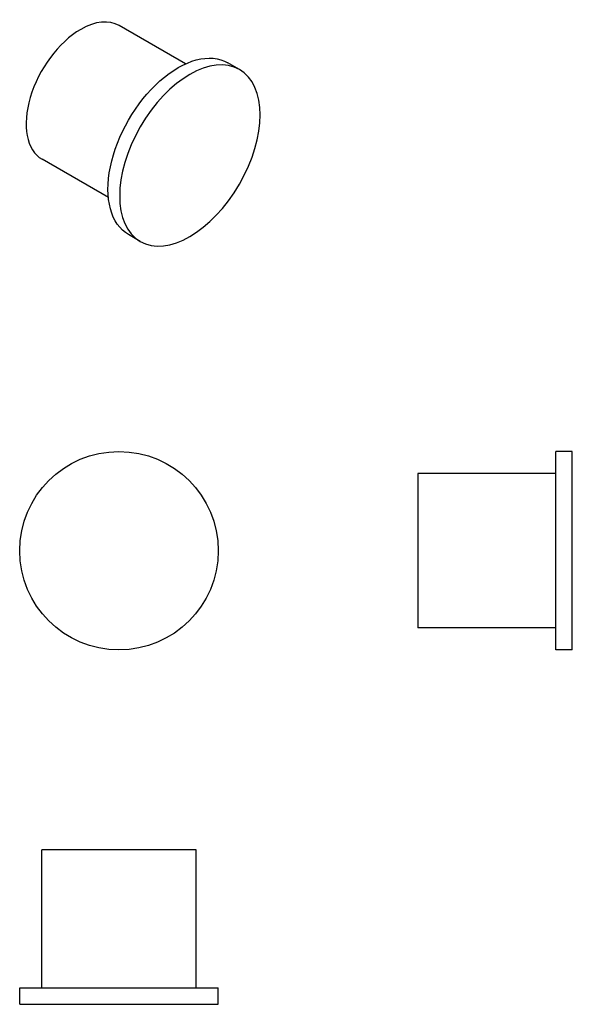
# Model space of a CAD drawing. Units: millimetres. Extents: x 113 to 213, y 167 to 345.
import ezdxf

# ---------------------------------------------------------------- set-up
doc = ezdxf.new("R2010")
doc.units = ezdxf.units.MM
doc.layers.get('0').update_dxf_attribs({"color": 106, "lineweight": 0})

# ---------------------------------------------------------------- blocks, each defined once
blk = doc.blocks.new('a', base_point=(82.011391, 77.423233))
at = {"color": 0, "linetype": 'Continuous', "lineweight": 30}
blk.add_circle((130.914429, 248.857941), 18, dxfattribs=at)
blk = doc.blocks.new('b', base_point=(90.376301, 160.865555))
at = {"color": 0, "linetype": 'Continuous', "lineweight": 30}
for p, q in [((130.914429, 194.584389), (116.914429, 194.584389)), ((116.914429, 169.584389), (116.914429, 194.584389)), ((144.914429, 194.584389), (130.914429, 194.584389)), ((144.914429, 169.584389), (144.914429, 194.584389)), ((112.914429, 169.584389), (148.301907, 169.584389)), ((112.914429, 166.584389), (112.914429, 169.584389)), ((148.301907, 169.584389), (148.914429, 169.584389)), ((148.914429, 166.584389), (148.914429, 169.584389)), ((112.914429, 166.584389), (148.301907, 166.584389)), ((148.301907, 166.584389), (148.914429, 166.584389))]:
    blk.add_line(p, q, dxfattribs=at)
blk = doc.blocks.new('c', base_point=(-11.939384, 77.423233))
at = {"color": 0, "linetype": 'Continuous', "lineweight": 30}
for p, q in [((210.134792, 230.857941), (210.134792, 266.857941)), ((213.134792, 266.857941), (210.134792, 266.857941)), ((213.134792, 230.857941), (213.134792, 266.857941)), ((210.134793, 262.857941), (185.134793, 262.857941)), ((185.134793, 262.857941), (185.134793, 234.857941)), ((210.134793, 234.857941), (185.134793, 234.857941)), ((213.134792, 230.857941), (210.134792, 230.857941))]:
    blk.add_line(p, q, dxfattribs=at)
blk = doc.blocks.new('d', base_point=(-58.187065, 289.16951))
at = {"color": 0, "linetype": 'Continuous', "lineweight": 30}
for p, q in [((142.996909, 337.169413), (130.976094, 344.109635)), ((152.775083, 336.142783), (150.653763, 337.367528)), ((128.996908, 312.920702), (116.976093, 319.860924)), ((134.775083, 304.965869), (132.653762, 306.190614))]:
    blk.add_line(p, q, dxfattribs=at)
for start_param, end_param in [(0.0000000201, 0.785398215), (0.785398215, 3.1415926737)]:
    blk.add_ellipse((123.976093, 331.985279), major_axis=(7, 12.124355), ratio=0.57735, start_param=start_param, end_param=end_param, dxfattribs=at)
at = {"color": 0, "linetype": 'Continuous', "lineweight": 30, "extrusion": (0, 0, -1)}
blk.add_ellipse((141.653763, 321.779071), major_axis=(-9, -15.588457), ratio=0.57735, start_param=-0.0000000201, end_param=3.1415926335, dxfattribs=at)
blk.add_ellipse((143.775083, 320.554326), major_axis=(-9, -15.588457), ratio=0.57735, dxfattribs=at)

msp = doc.modelspace()

# ---------------------------------------------------------------- block references
at = {"color": 7, "linetype": 'Continuous', "lineweight": 0}
for name, p in [('d', (-58.187065, 289.16951)), ('a', (82.011391, 77.423233)), ('c', (-11.939384, 77.423233)), ('b', (90.376301, 160.865555))]:
    msp.add_blockref(name, p, dxfattribs=at)

doc.saveas('drawing.dxf')
